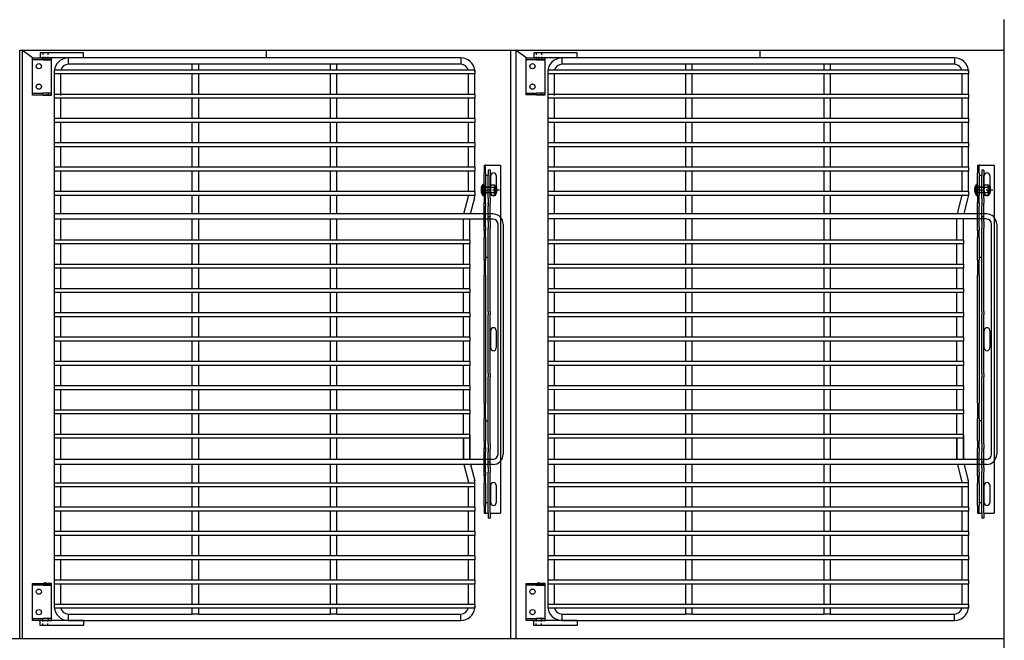
# Model space of a CAD drawing. Units: inches. Extents: x -581 to 1823, y -1793 to 168.
# Drawn here: x 750 to 798, y -1518 to -1488 of the extents above; entities that cross this region are included whole.
import ezdxf

# ---------------------------------------------------------------- set-up
doc = ezdxf.new("R2010")
doc.units = ezdxf.units.IN
doc.header["$MEASUREMENT"] = 0
doc.linetypes.add('CENTER', pattern=[2, 1.25, -0.25, 0.25, -0.25])
doc.linetypes.add('HIDDEN', pattern=[0.375, 0.25, -0.125])

# ---------------------------------------------------------------- blocks, each defined once
blk = doc.blocks.new('A$C7f158bc9')
for p, q in [((0, 1.813), (0.937, 1.813)), ((0, 1.72), (0, 1.813)), ((0.937, 1.72), (0, 1.72)), ((0, 1.7), (0, 1.72)), ((0, 0.113), (0, 1.7)), ((0.937, 1.813), (0.518, 1.813)), ((0.518, 1.72), (0.937, 1.72)), ((0.937, 1.72), (0.937, 1.813)), ((0.937, 1.7), (0.937, 1.72)), ((0.937, 0.113), (0.937, 1.7)), ((0, 0.093), (0, 0.113)), ((0, 0.093), (0.518, 0.093)), ((0, 0), (0, 0.093)), ((0.937, 0), (0, 0)), ((0.937, 0.093), (0.518, 0.093)), ((0.518, 0), (0.937, 0)), ((0.937, 0.093), (0.937, 0.113)), ((0.937, 0), (0.937, 0.093))]:
    blk.add_line(p, q)
at = {"ltscale": 0.375}
for p, q in [((0.495, 1.813), (0.495, 1.72)), ((0.755, 1.813), (0.755, 1.72)), ((0.49, 0.093), (0.49, 0)), ((0.76, 0.093), (0.76, 0))]:
    blk.add_line(p, q, dxfattribs=at)
at = {"color": 4}
blk.add_line((0.625, 1.766), (0.625, 1.866), dxfattribs=at)
for centre in [(0.312, 1.407), (0.312, 0.406)]:
    blk.add_circle(centre, 0.128)
blk = doc.blocks.new('A$C475fadb9')
for p, q in [((0.268, 0.505), (0.122, 0.505)), ((0, 0.402), (0, 0.104)), ((0.062, 0.042), (0.062, 0.464)), ((0.089, 0.464), (0.062, 0.464)), ((0.089, 0.042), (0.062, 0.042)), ((0.086, 0.442), (0.086, 0.063)), ((0.268, 0.379), (0.122, 0.379)), ((0.268, 0.126), (0.122, 0.126)), ((0.268, 0), (0.122, 0)), ((0.305, 0.442), (0.305, 0.063))]:
    blk.add_line(p, q)
for centre, radius, start, end in [((0.159, 0.442), 0.0729, 120, 240), ((0.232, 0.442), 0.0729, 300, 60), ((0.062, 0.402), 0.062, 90, 180), ((0.062, 0.104), 0.062, 180, 270), ((0.323, 0.253), 0.237, 147.7958, 212.2042), ((0.159, 0.063), 0.0729, 120, 240), ((0.068, 0.253), 0.237, 327.7958, 32.2042), ((0.232, 0.063), 0.0729, 300, 60)]:
    blk.add_arc(centre, radius, start, end)
at = {"color": 0, "linetype": 'ByBlock'}
for p in [(0, 0.104), (0.305, 0.063)]:
    blk.add_point(p, dxfattribs=at)
blk = doc.blocks.new('A$C46cc4a47')
at = {"linetype": 'Continuous', "ltscale": 0.06462}
blk.add_line((0.403, 0.773), (0.153, 0.773), dxfattribs=at)
at = {"ltscale": 0.102754}
blk.add_line((0.153, 0.148), (0.153, 0.773), dxfattribs=at)
at = {"linetype": 'CENTER', "ltscale": 0.25}
blk.add_line((0.278, 0.148), (0.278, 0.895), dxfattribs=at)
at = {"ltscale": 0.114182}
blk.add_line((0.403, 0.148), (0.403, 0.773), dxfattribs=at)
for p, q in [((0.556, 0.123), (0, 0.123)), ((0, 0.11), (0, 0.123)), ((0.556, 0.11), (0, 0.11)), ((0.547, 0.09), (0.009, 0.09)), ((0.025, 0.148), (0.531, 0.148)), ((0.156, 0.013), (0.156, 0.014)), ((0.257, 0.003), (0.257, 0.014)), ((0.299, 0.014), (0.299, 0.003)), ((0.399, 0.014), (0.399, 0.013)), ((0.556, 0.11), (0.556, 0.123))]:
    blk.add_line(p, q)
at = {"ltscale": 0.017042}
for p, q in [((0.149, 0.148), (0.149, 0.223)), ((0.149, 0.148), (0.149, 0.223)), ((0.407, 0.148), (0.407, 0.223)), ((0.407, 0.148), (0.407, 0.223))]:
    blk.add_line(p, q, dxfattribs=at)
at = {"ltscale": 0.010185}
for p, q in [((0.15, 0.453), (0.15, 0.223)), ((0.406, 0.453), (0.406, 0.223))]:
    blk.add_line(p, q, dxfattribs=at)
at = {"ltscale": 0.018007}
for p, q in [((0.156, 0.014), (0.156, 0.093)), ((0.257, 0.014), (0.257, 0.093)), ((0.299, 0.014), (0.299, 0.093)), ((0.399, 0.014), (0.399, 0.093))]:
    blk.add_line(p, q, dxfattribs=at)
at = {"ltscale": 0.011442}
for p, q in [((0.156, 0.093), (0.207, 0.093)), ((0.349, 0.093), (0.399, 0.093))]:
    blk.add_line(p, q, dxfattribs=at)
at = {"ltscale": 0.020508}
for p, q in [((0.207, 0.003), (0.207, 0.093)), ((0.349, 0.003), (0.349, 0.093))]:
    blk.add_line(p, q, dxfattribs=at)
at = {"ltscale": 0.017851}
for p, q in [((0.207, 0.093), (0.257, 0.093)), ((0.299, 0.093), (0.349, 0.093))]:
    blk.add_line(p, q, dxfattribs=at)
at = {"ltscale": 0.0095}
blk.add_line((0.257, 0.093), (0.299, 0.093), dxfattribs=at)
for centre, radius, start, end in [((0.025, 0.123), 0.025, 90, 180), ((0.025, 0.11), 0.025, 180, 230.6274), ((0.267, 0.405), 0.407, 230.6274, 254.1908), ((0.289, 0.405), 0.407, 285.8092, 309.3726), ((0.531, 0.123), 0.025, 0, 90), ((0.531, 0.11), 0.025, 309.3726, 0)]:
    blk.add_arc(centre, radius, start, end)
for points, knots in [([(0.156, 0.014), (0.167, 0.011), (0.178, 0.008), (0.195, 0.005), (0.201, 0.004), (0.207, 0.003)], [5.9269674, 5.9269674, 5.9269674, 5.9269674, 6.0038118, 6.0038118, 6.0478634, 6.0478634, 6.0478634, 6.0478634]), ([(0.207, 0.003), (0.209, 0.003), (0.21, 0.003), (0.214, 0.002), (0.216, 0.002), (0.224, 0.001), (0.23, 0), (0.24, 0), (0.244, 0), (0.252, 0), (0.254, 0.001), (0.257, 0.002), (0.257, 0.002), (0.257, 0.003)], [-0.2008274, -0.2008274, -0.2008274, -0.2008274, -0.187352, -0.187352, -0.1710791, -0.1710791, -0.1239759, -0.1239759, -0.0790346, -0.0790346, -0.0290671, -0.0290671, 0, 0, 0, 0]), ([(0.257, 0.014), (0.264, 0.014), (0.271, 0.013), (0.278, 0.013), (0.285, 0.013), (0.292, 0.014), (0.299, 0.014)], [-0.0520079, -0.0520079, -0.0520079, -0.0520079, 0, 0, 0, 0.0520079, 0.0520079, 0.0520079, 0.0520079]), ([(0.299, 0.003), (0.299, 0.003), (0.299, 0.003), (0.299, 0.002), (0.3, 0.002), (0.302, 0.001), (0.304, 0), (0.311, 0), (0.315, 0), (0.325, 0), (0.331, 0.001), (0.341, 0.002), (0.345, 0.002), (0.349, 0.003)], [-0.2008274, -0.2008274, -0.2008274, -0.2008274, -0.187352, -0.187352, -0.1710791, -0.1710791, -0.1239759, -0.1239759, -0.0790346, -0.0790346, -0.0290671, -0.0290671, 0, 0, 0, 0]), ([(0.349, 0.003), (0.355, 0.004), (0.361, 0.005), (0.378, 0.008), (0.389, 0.011), (0.399, 0.014)], [0.1716318, 0.1716318, 0.1716318, 0.1716318, 0.2156834, 0.2156834, 0.2925278, 0.2925278, 0.2925278, 0.2925278])]:
    blk.add_open_spline(points, degree=3, knots=knots)
at = {"rotation": 270}
blk.add_blockref('A$C475fadb9', (0.025, 0.758), dxfattribs=at)
blk = doc.blocks.new('A$C4ce65a5c')
for p, q in [((0, 0.254), (0, 0.951)), ((0, 0.951), (17, 0.951)), ((0.5, 0.74), (1.36, 0.74)), ((8.07, 0.74), (8.93, 0.74)), ((15.64, 0.74), (16.5, 0.74)), ((17, 0.453), (17, 0.951)), ((0, 0.254), (0, 0.223)), ((0, 0.148), (0, 0.223)), ((0.375, 0.223), (0, 0.223)), ((0, 0.148), (0.375, 0.148)), ((0.244, 0.453), (0.244, 0.348)), ((0.244, 0.453), (0.494, 0.453)), ((0.244, 0.348), (0.494, 0.348)), ((0.375, 0.223), (1.463, 0.223)), ((1.463, 0.148), (0.375, 0.148)), ((1.609, 0.453), (0.494, 0.453)), ((1.609, 0.348), (0.494, 0.348)), ((1.36, 0.475), (0.5, 0.475)), ((0.5, 0.348), (0.5, 0.223)), ((1.815, 0.223), (1.463, 0.223)), ((1.463, 0.148), (1.815, 0.148)), ((1.609, 0.453), (1.844, 0.453)), ((1.609, 0.348), (1.844, 0.348)), ((1.815, 0.223), (1.839, 0.223)), ((2.206, 0.148), (1.815, 0.148)), ((1.883, 0.223), (1.839, 0.223)), ((2.228, 0.453), (1.844, 0.453)), ((1.862, 0.348), (1.844, 0.348)), ((1.883, 0.348), (1.862, 0.348)), ((1.883, 0.348), (2, 0.348)), ((1.883, 0.223), (2, 0.223)), ((2.321, 0.348), (2, 0.348)), ((2.321, 0.223), (2, 0.223)), ((2.794, 0.148), (2.206, 0.148)), ((2.463, 0.453), (2.228, 0.453)), ((2.513, 0.348), (2.321, 0.348)), ((2.679, 0.223), (2.321, 0.223)), ((2.513, 0.453), (2.463, 0.453)), ((2.513, 0.453), (2.517, 0.453)), ((2.513, 0.453), (2.513, 0.348)), ((2.513, 0.348), (2.517, 0.348)), ((2.746, 0.453), (2.517, 0.453)), ((2.746, 0.348), (2.517, 0.348)), ((3, 0.223), (2.679, 0.223)), ((2.746, 0.453), (3.066, 0.453)), ((2.746, 0.348), (3.066, 0.348)), ((3.182, 0.148), (2.794, 0.148)), ((3, 0.223), (3.117, 0.223)), ((7.144, 0.453), (3.066, 0.453)), ((7.144, 0.348), (3.066, 0.348)), ((3.159, 0.223), (3.117, 0.223)), ((3.159, 0.223), (3.182, 0.223)), ((3.535, 0.223), (3.182, 0.223)), ((3.182, 0.148), (3.535, 0.148)), ((3.535, 0.223), (4.625, 0.223)), ((4.625, 0.148), (3.535, 0.148)), ((4.5, 0.348), (4.5, 0.223)), ((5, 0.223), (4.625, 0.223)), ((4.625, 0.148), (5, 0.148)), ((5.375, 0.223), (5, 0.223)), ((5, 0.148), (5, 0.223)), ((5, 0.148), (5.375, 0.148)), ((5.375, 0.223), (11.625, 0.223)), ((11.625, 0.148), (5.375, 0.148)), ((7.144, 0.453), (7.313, 0.453)), ((7.144, 0.348), (7.313, 0.348)), ((10.175, 0.453), (7.313, 0.453)), ((10.175, 0.348), (7.313, 0.348)), ((8.93, 0.475), (8.07, 0.475)), ((10.175, 0.453), (10.345, 0.453)), ((10.175, 0.348), (10.345, 0.348)), ((13.61, 0.453), (10.345, 0.453)), ((13.61, 0.348), (10.345, 0.348)), ((12, 0.223), (11.625, 0.223)), ((11.625, 0.148), (12, 0.148)), ((12, 0.148), (12, 0.223)), ((12.375, 0.223), (12, 0.223)), ((12, 0.148), (12.375, 0.148)), ((12.375, 0.223), (13.463, 0.223)), ((13.463, 0.148), (12.375, 0.148)), ((12.5, 0.348), (12.5, 0.223)), ((13.815, 0.223), (13.463, 0.223)), ((13.463, 0.148), (13.815, 0.148)), ((13.61, 0.453), (13.845, 0.453)), ((13.61, 0.348), (13.845, 0.348)), ((13.815, 0.223), (13.839, 0.223)), ((14.206, 0.148), (13.815, 0.148)), ((13.883, 0.223), (13.839, 0.223)), ((14.229, 0.453), (13.845, 0.453)), ((13.863, 0.348), (13.845, 0.348)), ((13.883, 0.348), (13.863, 0.348)), ((13.883, 0.348), (14, 0.348)), ((13.883, 0.223), (14, 0.223)), ((14.321, 0.348), (14, 0.348)), ((14.321, 0.223), (14, 0.223)), ((14.794, 0.148), (14.206, 0.148)), ((14.464, 0.453), (14.229, 0.453)), ((14.513, 0.348), (14.321, 0.348)), ((14.679, 0.223), (14.321, 0.223)), ((14.513, 0.453), (14.464, 0.453)), ((14.513, 0.453), (14.517, 0.453)), ((14.513, 0.453), (14.513, 0.348)), ((14.513, 0.348), (14.517, 0.348)), ((14.766, 0.453), (14.517, 0.453)), ((14.766, 0.348), (14.517, 0.348)), ((15, 0.223), (14.679, 0.223)), ((14.766, 0.453), (15.003, 0.453)), ((14.766, 0.348), (15.003, 0.348)), ((15.185, 0.148), (14.794, 0.148)), ((15, 0.223), (15.117, 0.223)), ((16.994, 0.453), (15.003, 0.453)), ((16.994, 0.348), (15.003, 0.348)), ((15.161, 0.223), (15.117, 0.223)), ((15.161, 0.223), (15.185, 0.223)), ((15.537, 0.223), (15.185, 0.223)), ((15.185, 0.148), (15.537, 0.148)), ((15.537, 0.223), (16.625, 0.223)), ((16.625, 0.148), (15.537, 0.148)), ((16.5, 0.475), (15.64, 0.475)), ((16.5, 0.348), (16.5, 0.223)), ((17, 0.223), (16.625, 0.223)), ((16.625, 0.148), (17, 0.148)), ((16.994, 0.453), (17.244, 0.453)), ((16.994, 0.348), (17.244, 0.348)), ((17, 0.254), (17, 0.348)), ((17, 0.223), (17, 0.254)), ((17, 0.148), (17, 0.223)), ((17.244, 0.453), (17.244, 0.348))]:
    blk.add_line(p, q)
for centre, start, end in [((0.5, 0.607), 90, 270), ((1.36, 0.607), 270, 90), ((8.07, 0.607), 90, 270), ((8.93, 0.607), 270, 90), ((15.64, 0.607), 90, 270), ((16.5, 0.607), 270, 90)]:
    blk.add_arc(centre, 0.132, start, end)
blk.add_blockref('A$C46cc4a47', (0.922, 0))
blk = doc.blocks.new('A$C504d57b4')
at = {"color": 4}
blk.add_line((0.5, 27.75), (0, 28.124), dxfattribs=at)
for p, q in [((3, 28), (0.875, 28)), ((0.875, 28), (0.875, 27.75)), ((3, 27.75), (3, 28)), ((3, 27.75), (0.875, 27.75)), ((2.25, 27.75), (2.25, 27.438)), ((21.438, 27.75), (2.25, 27.75)), ((8.313, 27.438), (2.25, 27.438)), ((8.625, 27.438), (8.313, 27.438)), ((8.313, 27.156), (8.313, 27.438)), ((15.063, 27.438), (8.625, 27.438)), ((8.625, 27.156), (8.625, 27.438)), ((15.375, 27.438), (15.063, 27.438)), ((15.063, 27.156), (15.063, 27.438)), ((21.438, 27.438), (15.375, 27.438)), ((15.375, 27.156), (15.375, 27.438)), ((21.438, 27.75), (21.438, 27.438)), ((1.563, 27.156), (1.563, 26.969)), ((22.125, 27.156), (1.563, 27.156)), ((1.563, 27.1), (1.563, 26.913)), ((1.563, 27.063), (1.563, 27.063)), ((1.563, 27.063), (1.563, 0.938)), ((2.325, 26.969), (1.563, 26.969)), ((1.875, 26.969), (1.875, 25.969)), ((22.125, 26.969), (2.325, 26.969)), ((8.313, 25.969), (8.313, 26.969)), ((8.625, 25.969), (8.625, 26.969)), ((15.063, 25.969), (15.063, 26.969)), ((15.375, 25.969), (15.375, 26.969)), ((21.813, 25.969), (21.813, 26.969)), ((22.125, 27.156), (22.125, 26.969)), ((22.125, 25.969), (22.125, 26.969)), ((1.875, 26.913), (1.875, 25.913)), ((1.563, 25.969), (1.563, 25.781)), ((2.325, 25.969), (1.563, 25.969)), ((2.325, 25.781), (1.563, 25.781)), ((1.875, 25.781), (1.875, 24.781)), ((22.125, 25.969), (2.325, 25.969)), ((22.125, 25.781), (2.325, 25.781)), ((8.313, 24.781), (8.313, 25.781)), ((8.625, 24.781), (8.625, 25.781)), ((15.063, 24.781), (15.063, 25.781)), ((15.375, 24.781), (15.375, 25.781)), ((21.813, 24.781), (21.813, 25.781)), ((22.125, 25.969), (22.125, 25.781)), ((22.125, 24.781), (22.125, 25.781)), ((2.325, 24.781), (1.563, 24.781)), ((22.125, 24.594), (1.563, 24.594)), ((1.875, 24.594), (1.875, 23.594)), ((22.125, 24.781), (2.325, 24.781)), ((8.313, 23.594), (8.313, 24.594)), ((8.625, 23.594), (8.625, 24.594)), ((15.063, 23.594), (15.063, 24.594)), ((15.375, 23.594), (15.375, 24.594)), ((21.813, 23.594), (21.813, 24.594)), ((22.125, 24.781), (22.125, 24.594)), ((22.125, 23.594), (22.125, 24.594)), ((1.563, 23.594), (1.563, 23.406)), ((22.125, 23.594), (1.563, 23.594)), ((22.125, 23.594), (22.125, 23.406)), ((22.125, 23.406), (1.563, 23.406)), ((1.875, 23.406), (1.875, 22.406)), ((8.313, 22.406), (8.313, 23.406)), ((8.625, 22.406), (8.625, 23.406)), ((15.063, 22.406), (15.063, 23.406)), ((15.375, 22.406), (15.375, 23.406)), ((21.813, 22.406), (21.813, 23.406)), ((22.125, 22.406), (22.125, 23.406)), ((1.563, 22.406), (1.563, 22.219)), ((22.125, 22.406), (1.563, 22.406)), ((22.125, 22.219), (1.563, 22.219)), ((1.875, 22.219), (1.875, 21.219)), ((8.313, 21.219), (8.313, 22.219)), ((8.625, 21.219), (8.625, 22.219)), ((15.063, 21.219), (15.063, 22.219)), ((15.375, 21.219), (15.375, 22.219)), ((21.813, 21.219), (21.813, 22.219)), ((22.125, 22.406), (22.125, 22.219)), ((22.125, 21.219), (22.125, 22.219)), ((1.563, 21.219), (1.563, 21.031)), ((22.125, 21.219), (1.563, 21.219)), ((22.126, 21.218), (22.126, 21.031)), ((22.125, 21.031), (1.563, 21.031)), ((1.875, 21.031), (1.875, 20.125)), ((8.313, 20.125), (8.313, 21.031)), ((8.625, 20.125), (8.625, 21.031)), ((15.063, 20.134), (15.063, 21.031)), ((15.375, 20.135), (15.375, 21.031)), ((21.584, 20.124), (21.807, 20.984)), ((21.813, 21.074), (21.813, 21.074)), ((21.907, 20.124), (22.116, 20.928)), ((1.563, 20.125), (1.563, 19.875)), ((23.005, 20.125), (1.563, 20.125)), ((23.005, 19.875), (1.563, 19.875)), ((1.875, 19.875), (1.875, 18.844)), ((8.313, 18.844), (8.313, 19.875)), ((8.625, 18.844), (8.625, 19.875)), ((15.063, 18.844), (15.063, 19.895)), ((15.375, 18.844), (15.375, 19.895)), ((21.563, 18.843), (21.563, 19.874)), ((21.876, 18.843), (21.876, 19.874)), ((23.255, 8.375), (23.255, 19.625)), ((23.505, 19.625), (23.505, 8.375)), ((1.563, 18.844), (1.563, 18.656)), ((21.876, 18.844), (1.563, 18.844)), ((21.876, 18.843), (21.876, 18.656)), ((21.876, 18.657), (1.563, 18.656)), ((1.875, 18.656), (1.875, 17.656)), ((8.313, 17.656), (8.313, 18.656)), ((8.625, 17.656), (8.625, 18.656)), ((15.063, 17.656), (15.063, 18.656)), ((15.375, 17.656), (15.375, 18.656)), ((21.563, 17.656), (21.563, 18.656)), ((21.876, 17.656), (21.876, 18.656)), ((21.876, 17.657), (1.563, 17.656)), ((1.563, 17.656), (1.563, 17.469)), ((21.876, 17.469), (1.563, 17.469)), ((1.875, 17.469), (1.875, 16.469)), ((8.313, 16.469), (8.313, 17.469)), ((8.625, 16.469), (8.625, 17.469)), ((15.063, 16.469), (15.063, 17.469)), ((15.375, 16.469), (15.375, 17.469)), ((21.563, 16.468), (21.563, 17.468)), ((21.876, 17.656), (21.876, 17.468)), ((21.876, 16.468), (21.876, 17.468)), ((1.563, 16.469), (1.563, 16.281)), ((21.876, 16.469), (1.563, 16.469)), ((21.876, 16.468), (21.876, 16.281)), ((21.876, 16.282), (1.563, 16.281)), ((1.875, 16.281), (1.875, 15.281)), ((8.313, 15.281), (8.313, 16.281)), ((8.625, 15.281), (8.625, 16.281)), ((15.063, 15.281), (15.063, 16.281)), ((15.375, 15.281), (15.375, 16.281)), ((21.563, 15.281), (21.563, 16.281)), ((21.876, 15.281), (21.876, 16.281)), ((21.876, 15.282), (1.563, 15.281)), ((1.563, 15.281), (1.563, 15.094)), ((21.876, 15.094), (1.563, 15.094)), ((1.875, 15.094), (1.875, 14.094)), ((8.313, 14.094), (8.313, 15.094)), ((8.625, 14.094), (8.625, 15.094)), ((15.063, 14.094), (15.063, 15.094)), ((15.375, 14.094), (15.375, 15.094)), ((21.563, 14.093), (21.563, 15.093)), ((21.876, 15.281), (21.876, 15.093)), ((21.876, 14.093), (21.876, 15.093)), ((1.563, 14.094), (1.563, 13.906)), ((21.876, 14.094), (1.563, 14.094)), ((21.876, 14.093), (21.876, 13.906)), ((21.876, 13.907), (1.563, 13.906)), ((1.875, 13.906), (1.875, 12.906)), ((8.313, 12.906), (8.313, 13.906)), ((8.625, 12.906), (8.625, 13.906)), ((15.063, 12.906), (15.063, 13.906)), ((15.375, 12.906), (15.375, 13.906)), ((21.563, 12.906), (21.563, 13.906)), ((21.876, 12.906), (21.876, 13.906)), ((21.876, 12.907), (1.563, 12.906)), ((1.563, 12.906), (1.563, 12.719)), ((21.876, 12.719), (1.563, 12.719)), ((1.875, 12.719), (1.875, 11.719)), ((8.313, 11.719), (8.313, 12.719)), ((8.625, 11.719), (8.625, 12.719)), ((15.063, 11.719), (15.063, 12.719)), ((15.375, 11.719), (15.375, 12.719)), ((21.563, 11.718), (21.563, 12.718)), ((21.876, 12.906), (21.876, 12.718)), ((21.876, 11.718), (21.876, 12.718)), ((1.563, 11.719), (1.563, 11.531)), ((21.876, 11.719), (1.563, 11.719)), ((21.876, 11.718), (21.876, 11.531)), ((21.876, 11.532), (1.563, 11.531)), ((1.875, 11.531), (1.875, 10.531)), ((8.313, 10.531), (8.313, 11.531)), ((8.625, 10.531), (8.625, 11.531)), ((15.063, 10.531), (15.063, 11.531)), ((15.375, 10.531), (15.375, 11.531)), ((21.563, 10.531), (21.563, 11.531)), ((21.876, 10.531), (21.876, 11.531)), ((21.876, 10.532), (1.563, 10.531)), ((1.563, 10.531), (1.563, 10.344)), ((21.876, 10.344), (1.563, 10.344)), ((1.875, 10.344), (1.875, 9.344)), ((8.313, 9.344), (8.313, 10.344)), ((8.625, 9.344), (8.625, 10.344)), ((15.063, 9.344), (15.063, 10.344)), ((15.375, 9.344), (15.375, 10.344)), ((21.563, 9.343), (21.563, 10.343)), ((21.876, 10.531), (21.876, 10.343)), ((21.876, 9.343), (21.876, 10.343)), ((1.563, 9.344), (1.563, 9.156)), ((21.876, 9.344), (1.563, 9.344)), ((21.876, 9.157), (1.563, 9.156)), ((1.875, 9.156), (1.875, 8.125)), ((8.313, 8.125), (8.313, 9.156)), ((8.625, 8.125), (8.625, 9.156)), ((15.063, 8.125), (15.063, 9.156)), ((15.375, 8.125), (15.375, 9.156)), ((21.563, 9.157), (21.563, 8.124)), ((21.563, 8.124), (21.563, 9.156)), ((21.876, 9.157), (21.876, 9.344)), ((21.876, 9.343), (21.876, 9.156)), ((21.876, 9.157), (21.876, 8.124)), ((21.876, 8.124), (21.876, 9.156)), ((1.563, 8.125), (1.563, 7.875)), ((23.005, 8.125), (1.563, 8.125)), ((23.005, 7.875), (1.563, 7.875)), ((1.875, 7.875), (1.875, 6.969)), ((8.313, 6.969), (8.313, 7.875)), ((8.625, 6.969), (8.625, 7.875)), ((15.063, 6.969), (15.063, 7.875)), ((15.375, 6.969), (15.375, 7.875)), ((21.584, 7.875), (21.807, 7.016)), ((21.907, 7.875), (22.116, 7.071)), ((1.563, 6.969), (1.563, 6.781)), ((22.125, 6.969), (1.563, 6.969)), ((22.125, 6.781), (1.563, 6.781)), ((1.875, 6.781), (1.875, 5.781)), ((8.313, 5.781), (8.313, 6.781)), ((8.625, 5.781), (8.625, 6.781)), ((15.063, 5.781), (15.063, 6.781)), ((15.375, 5.781), (15.375, 6.781)), ((21.813, 5.781), (21.813, 6.781)), ((22.125, 5.781), (22.125, 6.781)), ((22.126, 6.781), (22.126, 6.969)), ((1.563, 5.781), (1.563, 5.594)), ((22.125, 5.781), (1.563, 5.781)), ((22.125, 5.781), (22.125, 5.594)), ((22.125, 5.594), (1.563, 5.594)), ((1.875, 5.594), (1.875, 4.594)), ((8.313, 4.594), (8.313, 5.594)), ((8.625, 4.594), (8.625, 5.594)), ((15.063, 4.594), (15.063, 5.594)), ((15.375, 4.594), (15.375, 5.594)), ((21.813, 4.594), (21.813, 5.594)), ((22.125, 4.594), (22.125, 5.594)), ((1.563, 4.594), (1.563, 4.406)), ((22.125, 4.594), (1.563, 4.594)), ((22.125, 4.406), (1.563, 4.406)), ((1.875, 4.406), (1.875, 3.406)), ((8.313, 3.406), (8.313, 4.406)), ((8.625, 3.406), (8.625, 4.406)), ((15.063, 3.406), (15.063, 4.406)), ((15.375, 3.406), (15.375, 4.406)), ((21.813, 3.406), (21.813, 4.406)), ((22.125, 4.594), (22.125, 4.406)), ((22.125, 3.406), (22.125, 4.406)), ((1.563, 3.406), (1.563, 3.219)), ((22.125, 3.406), (1.563, 3.406)), ((22.125, 3.406), (22.125, 3.219)), ((2.325, 3.219), (1.563, 3.219)), ((1.875, 3.219), (1.875, 2.219)), ((22.125, 3.219), (2.325, 3.219)), ((8.313, 2.219), (8.313, 3.219)), ((8.625, 2.219), (8.625, 3.219)), ((15.063, 2.219), (15.063, 3.219)), ((15.375, 2.219), (15.375, 3.219)), ((21.813, 2.219), (21.813, 3.219)), ((22.125, 2.219), (22.125, 3.219)), ((1.563, 2.219), (1.563, 2.031)), ((2.325, 2.219), (1.563, 2.219)), ((2.325, 2.031), (1.563, 2.031)), ((1.875, 2.031), (1.875, 1.031)), ((22.125, 2.219), (2.325, 2.219)), ((22.125, 2.031), (2.325, 2.031)), ((8.313, 1.031), (8.313, 2.031)), ((8.625, 1.031), (8.625, 2.031)), ((15.063, 1.031), (15.063, 2.031)), ((15.375, 1.031), (15.375, 2.031)), ((21.813, 1.031), (21.813, 2.031)), ((22.125, 2.219), (22.125, 2.031)), ((22.125, 1.031), (22.125, 2.031)), ((1.563, 1.031), (1.563, 0.844)), ((2.325, 1.031), (1.563, 1.031)), ((22.125, 1.031), (2.325, 1.031)), ((22.125, 1.031), (22.125, 0.844)), ((1.563, 0.938), (1.563, 0.938)), ((22.125, 0.844), (1.563, 0.844)), ((2.25, 0.563), (2.25, 0.25)), ((2.25, 0.563), (8.313, 0.563)), ((8.313, 0.563), (8.313, 0.844)), ((8.625, 0.563), (8.313, 0.563)), ((8.625, 0.563), (8.625, 0.844)), ((8.625, 0.563), (15.063, 0.563)), ((15.063, 0.563), (15.063, 0.844)), ((15.375, 0.563), (15.063, 0.563)), ((15.375, 0.563), (15.375, 0.844)), ((15.375, 0.563), (21.438, 0.563)), ((21.438, 0.25), (21.438, 0.563)), ((0.875, 0), (0.875, 0.25)), ((3, 0.25), (0.875, 0.25)), ((3, 0), (0.875, 0)), ((2.25, 0.25), (21.438, 0.25)), ((3, 0.25), (3, 0))]:
    blk.add_line(p, q)
at = {"linetype": 'HIDDEN', "ltscale": 0.125}
for p, q in [((1, 28), (1, 27.75)), ((1.25, 28), (1.25, 27.75)), ((1, 0), (1, 0.25)), ((1.25, 0), (1.25, 0.25))]:
    blk.add_line(p, q, dxfattribs=at)
at = {"color": 6}
blk.add_line((11.938, 27.75), (11.938, 28.125), dxfattribs=at)
for centre, radius, start, end in [((2.25, 27.063), 0.687, 90, 180), ((2.25, 27.063), 0.375, 90, 165.5225), ((21.438, 27.063), 0.687, 7.8375, 90), ((21.438, 27.063), 0.375, 14.4775, 90), ((21.626, 21.031), 0.188, 345.4652, 0), ((21.626, 21.031), 0.5, 345.4652, 0), ((23.005, 19.624), 0.5, 0, 90), ((23.005, 19.624), 0.25, 0, 90), ((23.005, 8.375), 0.501, 270.1162, 0.0117), ((23.005, 8.375), 0.251, 270.1647, 0.0234), ((21.626, 6.969), 0.188, 0, 14.5348), ((21.626, 6.969), 0.5, 0, 14.5348), ((2.25, 0.938), 0.687, 180, 270), ((2.25, 0.938), 0.375, 194.4775, 270), ((21.438, 0.938), 0.687, 270, 352.1625), ((21.438, 0.938), 0.375, 270, 345.5225)]:
    blk.add_arc(centre, radius, start, end)
at = {"ltscale": 0.033486}
for centre, start, end in [((21.438, 27.063), 0, 7.8375), ((21.438, 0.938), 352.1625, 0)]:
    blk.add_arc(centre, 0.687, start, end, dxfattribs=at)
for p in [(0.5, 25.937), (0.5, 0.25)]:
    blk.add_blockref('A$C7f158bc9', p)
at = {"rotation": 270}
blk.add_blockref('A$C4ce65a5c', (22.424, 22.5), dxfattribs=at)

msp = doc.modelspace()

# ---------------------------------------------------------------- linework, layer by layer
for p, q in [((798.24813, -1518.00545), (798.24772, -1487.74395)), ((750.12264, -1489.24646), (774.12266, -1489.24562)), ((750.1234, -1517.99711), (750.12264, -1489.24646)), ((750.24768, -1489.24645), (750.24768, -1489.24574)), ((750.24768, -1489.24716), (750.24768, -1489.24645)), ((750.24768, -1489.24645), (750.24853, -1517.99639)), ((750.24768, -1489.24716), (750.24853, -1517.99711)), ((750.24769, -1489.49645), (750.24853, -1517.99639)), ((750.24769, -1489.49716), (750.24853, -1517.99711)), ((774.1235, -1517.99557), (774.12266, -1489.49562)), ((774.12273, -1489.24562), (798.24768, -1489.24478)), ((774.1235, -1518.00537), (774.12273, -1489.24562)), ((774.37271, -1489.24561), (774.37271, -1489.2449)), ((774.37271, -1489.24632), (774.37271, -1489.24561)), ((774.37271, -1489.24561), (774.37356, -1518.00545)), ((774.37271, -1489.24632), (774.37356, -1517.99627)), ((774.37272, -1489.49561), (774.37356, -1517.99555)), ((774.37272, -1489.49632), (774.37356, -1517.99627)), ((798.24853, -1517.99472), (798.24769, -1489.49478)), ((750.1234, -1517.99711), (750.12257, -1489.5089)), ((726.24843, -1517.99846), (750.24853, -1517.99711)), ((750.24853, -1517.99711), (774.3723, -1518.00545)), ((774.3723, -1518.00545), (798.24813, -1518.00545)), ((798.24813, -1549.38033), (798.24813, -1518.00545))]:
    msp.add_line(p, q)

# ---------------------------------------------------------------- block references
for p in [(750.24769, -1517.36994), (774.37271, -1517.3691)]:
    msp.add_blockref('A$C504d57b4', p)

doc.saveas('drawing.dxf')
